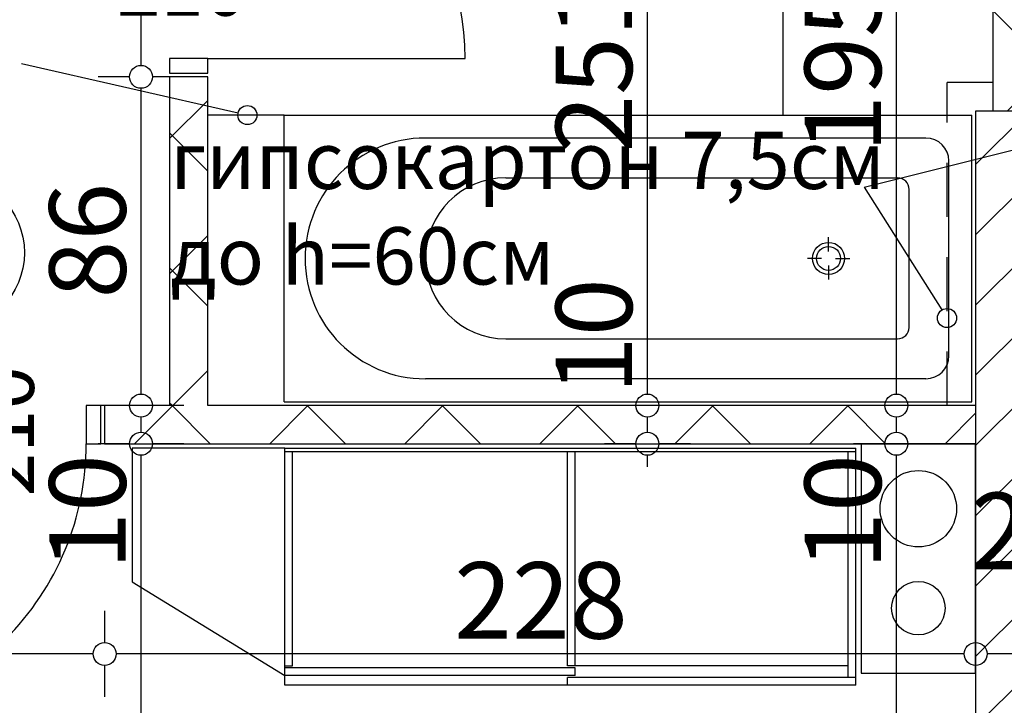
# Model space of a CAD drawing. Extents: x 86619 to 96230, y 86362 to 92697.
# Drawn here: x 90841 to 91099, y 90343 to 90522 of the extents above; entities that cross this region are included whole.
import ezdxf
from ezdxf.enums import TextEntityAlignment as Align

# ---------------------------------------------------------------- set-up
doc = ezdxf.new("R2010")
doc.units = 0
doc.header["$MEASUREMENT"] = 0
doc.linetypes.add('broken', pattern=[24.6944, 14.1111, -10.5833])
for name, color, linetype in [('0help', 7, 'Continuous'), ('ArchiCAD', 7, 'Continuous'), ('bani', 7, 'Continuous'), ('koloni', 7, 'Continuous'), ('komini', 7, 'Continuous'), ('KOTI-ext', 7, 'Continuous'), ('TEXT', 7, 'Continuous'), ('wall-ext', 7, 'Continuous')]:
    doc.layers.add(name, color=color, linetype=linetype)
doc.styles.add('GENERATED_STYLE_1', font='TIMES.TTF')
doc.dimstyles.new('Dimstyle_1DA14', dxfattribs={"dimtxt": 20, "dimasz": 7.5, "dimexe": 0.18, "dimexo": 0, "dimgap": 0.09, "dimtad": 1, "dimdec": 0, "dimzin": 0, "dimdsep": 46, "dimtxsty": 'GENERATED_STYLE_1', "dimblk": 'ARROWHEAD_1', "dimblk1": 'ARROWHEAD_1', "dimblk2": 'ARROWHEAD_1', "dimcen": 0.09, "dimclrd": 11, "dimclre": 11, "dimclrt": 11, "dimazin": 0, "dimtfac": 1, "dimtdec": 4, "dimtmove": 0, "dimatfit": 0, "dimfxl": 0, "dimtolj": 1, "dimtzin": 0, "dimarcsym": 0})
pattern_1 = [(45, (0, 0), (-17.6776695, 17.6776695), []), (135, (0, 0), (17.6776695, 17.6776695), [])]

# ---------------------------------------------------------------- blocks, each defined once
blk = doc.blocks.new('SLAB_85', base_point=(91061.16, 90411.4))
at = {"layer": 'komini', "color": 3, "linetype": 'Continuous'}
blk.add_lwpolyline([(91061.16, 90411.4), (91061.16, 90351.4), (91091.16, 90351.4), (91091.16, 90411.4)], close=True, dxfattribs=at)
for points in [[(91069.09, 90387.34, -1), (91083.23, 90401.48, -1)], [(91071.21, 90363.44, -1), (91081.11, 90373.34, -1)]]:
    blk.add_lwpolyline(points, format="xyb", close=True, dxfattribs=at)
blk = doc.blocks.new('WALL_1441', base_point=(91103.66, 89938.4))
at = {"layer": 'wall-ext'}
h = blk.add_hatch(dxfattribs=at)
h.set_pattern_fill('CONCRETE BLOCK', scale=25, angle=45, style=0, pattern_type=0)
h.set_pattern_definition(pattern_1)
h.paths.add_polyline_path([(91091.16, 90498.4), (91091.16, 90498.4), (91091.16, 89938.4), (91091.16, 89938.4)], flags=0)
at = {"layer": 'wall-ext', "color": 7, "linetype": 'Continuous'}
blk.add_line((91116.16, 90498.4), (91091.16, 90498.4), dxfattribs=at)
blk = doc.blocks.new('WALL_1447', base_point=(91103.66, 90498.4))
at = {"layer": 'wall-ext'}
h = blk.add_hatch(dxfattribs=at)
h.set_pattern_fill('CONCRETE BLOCK', scale=25, angle=45, style=0, pattern_type=0)
h.set_pattern_definition(pattern_1)
h.paths.add_polyline_path([(91095.66, 90498.4), (91111.66, 90498.4), (91111.66, 90616.4), (91095.66, 90616.4)], flags=0)
at = {"layer": 'wall-ext', "color": 7, "linetype": 'Continuous'}
for p, q in [((91095.66, 90616.4), (91095.66, 90498.4)), ((91111.66, 90498.4), (91111.66, 90616.4))]:
    blk.add_line(p, q, dxfattribs=at)
blk = doc.blocks.new('D1_Metal_544')
at = {"color": 0, "linetype": 'Continuous'}
for p, q in [((36.2, 0), (36.2, 72.4)), ((-36.2, 0), (-40, 0)), ((-40, 0), (-40, -10)), ((-36.2, -10), (-36.2, 0)), ((40, 0), (36.2, 0)), ((36.2, 0), (36.2, -10)), ((40, -10), (40, 0)), ((-40, -10), (-36.2, -10)), ((36.2, -10), (40, -10))]:
    blk.add_line(p, q, dxfattribs=at)
blk.add_arc((36.2, 0), 72.4, 90, 180, dxfattribs=at)
blk = doc.blocks.new('Window-Door_Marker_-_70_4270')
at = {"layer": 'ArchiCAD', "color": 11, "linetype": 'Continuous'}
blk.add_line((0, 20), (0, -30), dxfattribs=at)
blk.add_circle((0, 40), 20, dxfattribs=at)
at = {"layer": 'ArchiCAD', "color": 11, "style": 'GENERATED_STYLE_1'}
for tag, p in [('AC_WIDO_A_SIZE', (-7.5, -12.5)), ('AC_WIDO_B_SIZE', (22.5, -23.75))]:
    blk.add_attdef(tag, p, '', height=15, rotation=90, dxfattribs=at)
blk.add_attdef('AC_MarkerText_1', (-5.625, 32.5), '', height=15, dxfattribs=at)
blk = doc.blocks.new('WALL_1478', base_point=(90597.66, 90421.4))
at = {"layer": 'wall-ext'}
h = blk.add_hatch(dxfattribs=at)
h.set_pattern_fill('CONCRETE BLOCK', scale=25, angle=45, style=0, pattern_type=0)
h.set_pattern_definition(pattern_1)
h.paths.add_polyline_path([(91091.16, 90411.4), (91091.16, 90421.4), (90863.16, 90421.4), (90863.16, 90411.4)], flags=0)
at = {"layer": 'wall-ext', "color": 7, "linetype": 'Continuous'}
for p, q in [((90863.16, 90421.4), (90863.16, 90411.4)), ((90880.16, 90421.4), (90863.16, 90421.4)), ((91091.16, 90421.4), (90890.16, 90421.4)), ((90863.16, 90411.4), (91091.16, 90411.4))]:
    blk.add_line(p, q, dxfattribs=at)
at = {"layer": 'wall-ext', "color": 133}
blk.add_blockref('Window-Door_Marker_-_70_4270', (90822.16, 90421.4), dxfattribs=at).add_auto_attribs({'AC_MarkerText_1': '3', 'AC_WIDO_A_SIZE': '80', 'AC_WIDO_B_SIZE': '210'})
at = {"layer": 'wall-ext', "color": 133, "rotation": 180.0000000000051}
blk.add_blockref('D1_Metal_544', (90822.16, 90411.4), dxfattribs=at)
blk = doc.blocks.new('D1_Metal_1053')
at = {"color": 0, "linetype": 'Continuous'}
for p, q in [((33.7, 0), (33.7, 67.4)), ((-33.7, 0), (-37.5, 0)), ((-37.5, 0), (-37.5, -10)), ((-33.7, -10), (-33.7, 0)), ((37.5, 0), (33.7, 0)), ((33.7, 0), (33.7, -10)), ((37.5, -10), (37.5, 0)), ((-37.5, -10), (-33.7, -10)), ((33.7, -10), (37.5, -10))]:
    blk.add_line(p, q, dxfattribs=at)
blk.add_arc((33.7, 0), 67.4, 90, 180, dxfattribs=at)
blk = doc.blocks.new('Window-Door_Marker_-_70_3492')
at = {"layer": 'ArchiCAD', "color": 11, "linetype": 'Continuous'}
blk.add_line((0, 20), (0, -30), dxfattribs=at)
blk.add_circle((0, 40), 20, dxfattribs=at)
at = {"layer": 'ArchiCAD', "color": 11, "style": 'GENERATED_STYLE_1'}
for tag, p, rotation in [('AC_WIDO_A_SIZE', (-7.5, -12.5), 90), ('AC_WIDO_B_SIZE', (22.5, -23.75), 90), ('AC_MarkerText_1', (5.625, 47.5), 180)]:
    blk.add_attdef(tag, p, '', height=15, rotation=rotation, dxfattribs=at)
blk = doc.blocks.new('WALL_2962', base_point=(90890.16, 90680.4))
at = {"layer": 'wall-ext'}
h = blk.add_hatch(dxfattribs=at)
h.set_pattern_fill('CONCRETE BLOCK', scale=25, angle=45, style=0, pattern_type=0)
h.set_pattern_definition(pattern_1)
h.paths.add_polyline_path([(90880.16, 90584.4), (90890.16, 90584.4), (90890.16, 90672.4), (90880.16, 90672.4)], flags=0)
h = blk.add_hatch(dxfattribs=at)
h.set_pattern_fill('CONCRETE BLOCK', scale=25, angle=45, style=0, pattern_type=0)
h.set_pattern_definition(pattern_1)
h.paths.add_polyline_path([(90880.16, 90421.4), (90890.16, 90421.4), (90890.16, 90507.4), (90880.16, 90507.4)], flags=0)
at = {"layer": 'wall-ext', "color": 7, "linetype": 'Continuous'}
for p, q in [((90880.16, 90672.4), (90880.16, 90584.4)), ((90890.16, 90584.4), (90890.16, 90672.4)), ((90890.16, 90584.4), (90880.16, 90584.4)), ((90890.16, 90507.4), (90880.16, 90507.4)), ((90880.16, 90507.4), (90880.16, 90421.4)), ((90890.16, 90421.4), (90890.16, 90507.4))]:
    blk.add_line(p, q, dxfattribs=at)
at = {"layer": 'wall-ext', "color": 133, "rotation": 270}
blk.add_blockref('D1_Metal_1053', (90890.16, 90545.9), dxfattribs=at)
blk.add_blockref('Window-Door_Marker_-_70_3492', (90890.16, 90545.9), dxfattribs=at).add_auto_attribs({'AC_MarkerText_1': '5', 'AC_WIDO_A_SIZE': '75', 'AC_WIDO_B_SIZE': '210'})
blk = doc.blocks.new('COLUMN_614', base_point=(91103.66, 90218.4))
at = {"layer": 'koloni'}
h = blk.add_hatch(dxfattribs=at)
h.set_pattern_fill('COMMON BRICK', color=1, scale=13, angle=45, style=0, pattern_type=0)
h.set_pattern_definition([(45, (0, 0), (-9.1923878, 9.1923878), [])])
h.paths.add_polyline_path([(91091.16, 89938.4), (91116.16, 89938.4), (91116.16, 90498.4), (91091.16, 90498.4)], flags=0)
at = {"layer": 'koloni', "color": 30, "linetype": 'Continuous'}
blk.add_lwpolyline([(91091.16, 89938.4), (91116.16, 89938.4), (91116.16, 90498.4), (91091.16, 90498.4)], close=True, dxfattribs=at)
blk = doc.blocks.new('Bath_Symb_1599')
at = {"layer": 'bani', "color": 0, "linetype": 'Continuous'}
for p, q in [((180, 75), (0, 75)), ((0, 75), (0, 0)), ((180, 75), (180, 0)), ((12, 69), (143.04, 69)), ((6, 63), (6, 12)), ((121.97, 58.56), (19.44, 58.56)), ((16.44, 55.56), (16.44, 19.44)), ((37.5, 39.34), (37.5, 43.04)), ((35.66, 37.5), (31.96, 37.5)), ((39.34, 37.5), (43.04, 37.5)), ((37.5, 35.66), (37.5, 31.96)), ((121.97, 16.44), (19.44, 16.44)), ((12, 6), (143.04, 6)), ((180, 0), (0, 0))]:
    blk.add_line(p, q, dxfattribs=at)
for radius in [4.19, 3.13]:
    blk.add_circle((37.5, 37.5), radius, dxfattribs=at)
for centre, radius, start, end in [((12, 63), 6, 90, 180), ((143.04, 37.5), 31.5, 270, 90), ((19.44, 55.56), 3, 90, 180), ((121.97, 37.5), 21.06, 270, 90), ((19.44, 19.44), 3, 180, 270), ((12, 12), 6, 180, 270)]:
    blk.add_arc(centre, radius, start, end, dxfattribs=at)
blk = doc.blocks.new('LINE_7795', base_point=(91061.99, 90478.54))
at = {"layer": 'wall-ext', "color": 4, "linetype": 'Continuous'}
blk.add_line((91061.99, 90478.54), (91082.32, 90446.41), dxfattribs=at)
blk.add_circle((91083.66, 90444.29), 2.5, dxfattribs=at)
blk = doc.blocks.new('LINE_7796', base_point=(91061.99, 90478.54))
at = {"layer": 'wall-ext', "color": 4, "linetype": 'Continuous'}
blk.add_line((91061.99, 90478.54), (91121.24, 90493.4), dxfattribs=at)
blk.add_circle((91123.66, 90494.01), 2.5, dxfattribs=at)
blk = doc.blocks.new('LINE_15710', base_point=(90841.39, 90510.88))
at = {"layer": 'wall-ext', "color": 4, "linetype": 'Continuous'}
blk.add_line((90841.39, 90510.88), (90898.09, 90497.96), dxfattribs=at)
blk.add_circle((90900.53, 90497.4), 2.5, dxfattribs=at)
blk = doc.blocks.new('*D1225')
at = {"layer": 'KOTI-ext', "color": 11, "linetype": 'Continuous'}
for p, q in [((91091.16, 90367.67), (91091.16, 90359.42)), ((91116.16, 90367.67), (91116.16, 90359.42)), ((91113.16, 90356.42), (91094.16, 90356.42)), ((91091.16, 90353.42), (91091.16, 90345.17)), ((91116.16, 90353.42), (91116.16, 90345.17))]:
    blk.add_line(p, q, dxfattribs=at)
for centre in [(91091.16, 90356.42), (91116.16, 90356.42)]:
    blk.add_circle(centre, 3, dxfattribs=at)
blk = doc.blocks.new('ARROWHEAD_1')
at = {"color": 0, "linetype": 'Continuous'}
blk.add_line((0, 0), (-1, 0), dxfattribs=at)
blk.add_circle((0, 0), 0.25, dxfattribs=at)
blk = doc.blocks.new('*D1226')
at = {"layer": 'KOTI-ext', "color": 11, "linetype": 'Continuous'}
for p, q in [((90863.16, 90367.67), (90863.16, 90359.42)), ((91091.16, 90367.67), (91091.16, 90359.42)), ((91088.16, 90356.42), (90866.16, 90356.42)), ((90863.16, 90353.42), (90863.16, 90345.17)), ((91091.16, 90353.42), (91091.16, 90345.17))]:
    blk.add_line(p, q, dxfattribs=at)
for centre in [(90863.16, 90356.42), (91091.16, 90356.42)]:
    blk.add_circle(centre, 3, dxfattribs=at)
at = {"layer": 'KOTI-ext', "color": 11, "style": 'GENERATED_STYLE_1', "oblique": 0}
blk.add_text('25', height=20, rotation=360, dxfattribs=at).set_placement((91089.83, 90378.59))
blk.add_text('228', height=20, dxfattribs=at).set_placement((90954.66, 90360.42))
blk = doc.blocks.new('*D1227')
at = {"layer": 'KOTI-ext', "color": 11, "linetype": 'Continuous'}
for p, q in [((90781.16, 90367.67), (90781.16, 90359.42)), ((90863.16, 90367.67), (90863.16, 90359.42)), ((90860.16, 90356.42), (90784.16, 90356.42)), ((90781.16, 90353.42), (90781.16, 90345.17)), ((90863.16, 90353.42), (90863.16, 90345.17))]:
    blk.add_line(p, q, dxfattribs=at)
for centre in [(90781.16, 90356.42), (90863.16, 90356.42)]:
    blk.add_circle(centre, 3, dxfattribs=at)
at = {"layer": 'KOTI-ext', "color": 11, "style": 'GENERATED_STYLE_1', "oblique": 0}
blk.add_text('5', height=13.33, rotation=360, dxfattribs=at).set_placement((90789.32, 90367.09))
blk.add_text('82', height=20, dxfattribs=at).set_placement((90807.16, 90360.42))
blk = doc.blocks.new('*D1261')
at = {"layer": 'KOTI-ext', "color": 11, "linetype": 'Continuous'}
for p, q in [((91067.41, 90411.4), (91059.16, 90411.4)), ((91081.66, 90411.4), (91073.41, 90411.4)), ((91070.41, 89941.4), (91070.41, 90408.4)), ((91067.41, 89938.4), (91059.16, 89938.4)), ((91081.66, 89938.4), (91073.41, 89938.4))]:
    blk.add_line(p, q, dxfattribs=at)
for centre in [(91070.41, 90411.4), (91070.41, 89938.4)]:
    blk.add_circle(centre, 3, dxfattribs=at)
at = {"layer": 'KOTI-ext', "color": 11, "style": 'GENERATED_STYLE_1', "oblique": 0}
for s, p in [('10', (91066.41, 90378.4)), ('473', (91066.41, 90152.4)), ('30', (91066.41, 89938.4))]:
    blk.add_text(s, height=20, rotation=90, dxfattribs=at).set_placement(p)
blk = doc.blocks.new('*D1262')
at = {"layer": 'KOTI-ext', "color": 11, "linetype": 'Continuous'}
for p, q in [((91067.41, 90421.4), (91059.16, 90421.4)), ((91081.66, 90421.4), (91073.41, 90421.4)), ((91070.41, 90414.4), (91070.41, 90418.4)), ((91067.41, 90411.4), (91059.16, 90411.4)), ((91081.66, 90411.4), (91073.41, 90411.4))]:
    blk.add_line(p, q, dxfattribs=at)
for centre in [(91070.41, 90421.4), (91070.41, 90411.4)]:
    blk.add_circle(centre, 3, dxfattribs=at)
blk = doc.blocks.new('*D1263')
at = {"layer": 'KOTI-ext', "color": 11, "linetype": 'Continuous'}
for p, q in [((91067.41, 90616.4), (91059.16, 90616.4)), ((91081.66, 90616.4), (91073.41, 90616.4)), ((91070.41, 90424.4), (91070.41, 90613.4)), ((91067.41, 90421.4), (91059.16, 90421.4)), ((91081.66, 90421.4), (91073.41, 90421.4))]:
    blk.add_line(p, q, dxfattribs=at)
blk.add_circle((91070.41, 90421.4), 3, dxfattribs=at)
at = {"layer": 'KOTI-ext', "color": 11, "style": 'GENERATED_STYLE_1', "oblique": 0}
for s, height, p in [('5', 13.33, (91020.19, 90610.5)), ('195', 20, (91066.41, 90487.55))]:
    blk.add_text(s, height=height, rotation=90, dxfattribs=at).set_placement(p)
blk.add_text('7', height=20, rotation=90, dxfattribs=at).set_placement((91026.85, 90608.84), align=Align.RIGHT)
blk = doc.blocks.new('*D2122')
at = {"layer": 'KOTI-ext', "color": 11, "linetype": 'Continuous'}
for p, q in [((91002.24, 90411.4), (90993.99, 90411.4)), ((91016.49, 90411.4), (91008.24, 90411.4)), ((91005.24, 90405.4), (91005.24, 90408.4))]:
    blk.add_line(p, q, dxfattribs=at)
blk.add_circle((91005.24, 90411.4), 3, dxfattribs=at)
blk = doc.blocks.new('*D2123')
at = {"layer": 'KOTI-ext', "color": 11, "linetype": 'Continuous'}
for p, q in [((91002.24, 90421.4), (90993.99, 90421.4)), ((91016.49, 90421.4), (91008.24, 90421.4)), ((91005.24, 90414.4), (91005.24, 90418.4)), ((91002.24, 90411.4), (90993.99, 90411.4)), ((91016.49, 90411.4), (91008.24, 90411.4))]:
    blk.add_line(p, q, dxfattribs=at)
for centre in [(91005.24, 90421.4), (91005.24, 90411.4)]:
    blk.add_circle(centre, 3, dxfattribs=at)
blk = doc.blocks.new('*D2124')
at = {"layer": 'KOTI-ext', "color": 11, "linetype": 'Continuous'}
for p, q in [((91005.24, 90675.4), (91005.24, 90678.4)), ((91002.24, 90672.4), (90993.99, 90672.4)), ((91016.49, 90672.4), (91008.24, 90672.4)), ((91005.24, 90424.4), (91005.24, 90669.4)), ((91002.24, 90421.4), (90993.99, 90421.4)), ((91016.49, 90421.4), (91008.24, 90421.4))]:
    blk.add_line(p, q, dxfattribs=at)
for centre in [(91005.24, 90672.4), (91005.24, 90421.4)]:
    blk.add_circle(centre, 3, dxfattribs=at)
at = {"layer": 'KOTI-ext', "color": 11, "style": 'GENERATED_STYLE_1', "oblique": 0}
for s, p in [('251', (91001.24, 90487.55)), ('10', (91001.24, 90424.4))]:
    blk.add_text(s, height=20, rotation=90, dxfattribs=at).set_placement(p)
blk = doc.blocks.new('*D2901')
at = {"layer": 'KOTI-ext', "color": 11, "linetype": 'Continuous'}
for p, q in [((90869.68, 90411.4), (90861.43, 90411.4)), ((90883.93, 90411.4), (90875.68, 90411.4)), ((90872.68, 89919.4), (90872.68, 90408.4)), ((90869.68, 89916.4), (90861.43, 89916.4)), ((90883.93, 89916.4), (90875.68, 89916.4))]:
    blk.add_line(p, q, dxfattribs=at)
for centre in [(90872.68, 90411.4), (90872.68, 89916.4)]:
    blk.add_circle(centre, 3, dxfattribs=at)
at = {"layer": 'KOTI-ext', "color": 11, "style": 'GENERATED_STYLE_1', "oblique": 0}
for s, p in [('10', (90868.68, 90378.4)), ('495', (90868.68, 90126.4))]:
    blk.add_text(s, height=20, rotation=90, dxfattribs=at).set_placement(p)
blk = doc.blocks.new('*D2902')
at = {"layer": 'KOTI-ext', "color": 11, "linetype": 'Continuous'}
for p, q in [((90869.68, 90421.4), (90861.43, 90421.4)), ((90883.93, 90421.4), (90875.68, 90421.4)), ((90872.68, 90414.4), (90872.68, 90418.4)), ((90869.68, 90411.4), (90861.43, 90411.4)), ((90883.93, 90411.4), (90875.68, 90411.4))]:
    blk.add_line(p, q, dxfattribs=at)
for centre in [(90872.68, 90421.4), (90872.68, 90411.4)]:
    blk.add_circle(centre, 3, dxfattribs=at)
blk = doc.blocks.new('*D2903')
at = {"layer": 'KOTI-ext', "color": 11, "linetype": 'Continuous'}
for p, q in [((90869.68, 90507.4), (90861.43, 90507.4)), ((90883.93, 90507.4), (90875.68, 90507.4)), ((90872.68, 90424.4), (90872.68, 90504.4)), ((90869.68, 90421.4), (90861.43, 90421.4)), ((90883.93, 90421.4), (90875.68, 90421.4))]:
    blk.add_line(p, q, dxfattribs=at)
for centre in [(90872.68, 90507.4), (90872.68, 90421.4)]:
    blk.add_circle(centre, 3, dxfattribs=at)
at = {"layer": 'KOTI-ext', "color": 11, "style": 'GENERATED_STYLE_1', "oblique": 0}
blk.add_text('86', height=20, rotation=90, dxfattribs=at).set_placement((90868.68, 90449.4))
blk = doc.blocks.new('*D2904')
at = {"layer": 'KOTI-ext', "color": 11, "linetype": 'Continuous'}
for p, q in [((90869.68, 90584.4), (90861.43, 90584.4)), ((90883.93, 90584.4), (90875.68, 90584.4)), ((90872.68, 90510.4), (90872.68, 90581.4)), ((90869.68, 90507.4), (90861.43, 90507.4)), ((90883.93, 90507.4), (90875.68, 90507.4))]:
    blk.add_line(p, q, dxfattribs=at)
for centre in [(90872.68, 90584.4), (90872.68, 90507.4)]:
    blk.add_circle(centre, 3, dxfattribs=at)
at = {"layer": 'KOTI-ext', "color": 11, "style": 'GENERATED_STYLE_1', "oblique": 0}
blk.add_text('77', height=20, rotation=90, dxfattribs=at).set_placement((90868.68, 90530.9))
blk = doc.blocks.new('DIM_160', base_point=(91462.16, 90356.42))
at = {"layer": 'KOTI-ext', "color": 11, "linetype": 'Continuous'}
for p1, p2, picture, middle in [((90863.16, 90421.4), (90781.16, 90421.4), '*D1227', (90814.66, 90370.42)), ((91091.16, 90279.9), (90863.16, 90421.4), '*D1226', (90969.66, 90370.42))]:
    dim = blk.add_linear_dim(base=(91462.16, 90356.42), p1=p1, p2=p2, angle=180, dimstyle='Dimstyle_1DA14', dxfattribs=at)
    dim.commit()
    dim.dimension.update_dxf_attribs({"geometry": picture, "text_midpoint": middle})
dim = blk.add_aligned_dim(p1=(91116.16, 90279.9), p2=(91091.16, 90279.9), distance=-76.52, dimstyle='Dimstyle_1DA14', dxfattribs=at)
dim.commit()
dim.dimension.update_dxf_attribs({"geometry": '*D1225', "text_midpoint": (91104.83, 90388.59)})
blk = doc.blocks.new('DIM_166', base_point=(91070.41, 89753.4))
at = {"layer": 'KOTI-ext', "color": 11, "linetype": 'Continuous'}
for p1, p2, picture, middle in [((90915.47, 90421.4), (91103.66, 90616.4), '*D1263', (91056.41, 90495.05)), ((91091.16, 90411.4), (90915.47, 90421.4), '*D1262', (91056.41, 90393.4)), ((91131.78, 89938.4), (91091.16, 90411.4), '*D1261', (91056.41, 90159.9))]:
    dim = blk.add_linear_dim(base=(91070.41, 89753.4), p1=p1, p2=p2, angle=90, dimstyle='Dimstyle_1DA14', dxfattribs=at)
    dim.commit()
    dim.dimension.update_dxf_attribs({"geometry": picture, "text_midpoint": middle, "text_rotation": 90})
blk = doc.blocks.new('DIM_1023', base_point=(91005.24, 90411.4))
at = {"layer": 'KOTI-ext', "color": 11, "linetype": 'Continuous'}
for base, p1, p2, picture, middle in [((91005.24, 90411.4), (90850.66, 90421.4), (90908.66, 90672.4), '*D2124', (90991.24, 90495.05)), ((91005.23694431, 90411.40271329), (90850.66039485, 90411.40271329), (90850.66039485, 90411.40271329), '*D2122', (90991.23694412, 90415.90271294))]:
    dim = blk.add_linear_dim(base=base, p1=p1, p2=p2, angle=90, dimstyle='Dimstyle_1DA14', dxfattribs=at)
    dim.commit()
    dim.dimension.update_dxf_attribs({"geometry": picture, "text_midpoint": middle, "text_rotation": 90})
dim = blk.add_aligned_dim(p1=(90850.66, 90411.4), p2=(90850.66, 90421.4), distance=-154.58, dimstyle='Dimstyle_1DA14', dxfattribs=at)
dim.commit()
dim.dimension.update_dxf_attribs({"geometry": '*D2123', "text_midpoint": (90991.24, 90439.4), "text_rotation": 90})
blk = doc.blocks.new('DIM_1812', base_point=(90872.68, 89653.4))
at = {"layer": 'KOTI-ext', "color": 11, "linetype": 'Continuous'}
for p1, p2, picture, middle in [((90880.16, 90507.4), (90890.16, 90584.4), '*D2904', (90858.68, 90538.4)), ((90850.66, 90421.4), (90880.16, 90507.4), '*D2903', (90858.68, 90456.9)), ((90908.67, 89916.4), (90850.66, 90411.4), '*D2901', (90858.68, 90133.9))]:
    dim = blk.add_linear_dim(base=(90872.68, 89653.4), p1=p1, p2=p2, angle=90, dimstyle='Dimstyle_1DA14', dxfattribs=at)
    dim.commit()
    dim.dimension.update_dxf_attribs({"geometry": picture, "text_midpoint": middle, "text_rotation": 90})
dim = blk.add_aligned_dim(p1=(90850.66, 90411.4), p2=(90850.66, 90421.4), distance=-22.01, dimstyle='Dimstyle_1DA14', dxfattribs=at)
dim.commit()
dim.dimension.update_dxf_attribs({"geometry": '*D2902', "text_midpoint": (90858.68, 90393.4), "text_rotation": 90})

msp = doc.modelspace()

# ---------------------------------------------------------------- linework, layer by layer
at = {"layer": '0help', "color": 4, "linetype": 'Continuous'}
for p, q in [((90910.33, 90410.26), (90870.33, 90410.26)), ((90870.33, 90410.26), (90870.33, 90375.26)), ((90910.33, 90348.26), (90910.33, 90410.26)), ((90910.33, 90410.26), (91059.83, 90410.26)), ((91059.83, 90409.26), (90910.33, 90409.26)), ((90912.33, 90353.26), (90912.33, 90409.26)), ((90984.33, 90353.26), (90984.33, 90409.26)), ((90986.33, 90353.26), (90986.33, 90409.26)), ((91057.83, 90350.26), (91057.83, 90409.26)), ((91059.83, 90348.26), (91059.83, 90410.26)), ((90870.33, 90375.26), (90910.33, 90350.76)), ((90910.33, 90353.26), (90912.33, 90353.26)), ((90986.33, 90352.76), (90910.33, 90352.76)), ((91057.83, 90353.26), (90984.33, 90353.26)), ((90986.33, 90350.76), (90986.33, 90352.76)), ((90986.33, 90350.76), (90910.33, 90350.76)), ((90984.33, 90348.26), (90984.33, 90350.26)), ((91059.83, 90350.26), (90984.33, 90350.26)), ((91059.83, 90350.26), (91057.83, 90350.26)), ((91059.83, 90348.26), (90910.33, 90348.26))]:
    msp.add_line(p, q, dxfattribs=at)
at = {"layer": 'bani', "color": 133, "linetype": 'Continuous'}
for p, q in [((91040.66, 90616.4), (91040.66, 90497.4)), ((90910.16, 90497.4), (90890.16, 90497.4))]:
    msp.add_line(p, q, dxfattribs=at)
at = {"layer": 'bani', "color": 133, "linetype": 'broken'}
for p in [(91083.66, 90421.4), (91095.66, 90505.9)]:
    msp.add_line(p, (91083.66, 90505.9), dxfattribs=at)

# ---------------------------------------------------------------- block references
at = {"layer": 'bani', "color": 133, "rotation": 180}
msp.add_blockref('Bath_Symb_1599', (91090.16, 90497.4), dxfattribs=at)
at = {"layer": 'koloni', "color": 30}
msp.add_blockref('COLUMN_614', (91103.66, 90218.4), dxfattribs=at)
at = {"layer": 'komini', "color": 3, "linetype": 'Continuous'}
msp.add_blockref('SLAB_85', (91061.16, 90411.4), dxfattribs=at)
at = {"layer": 'KOTI-ext', "color": 11, "linetype": 'Continuous'}
for name, p in [('DIM_166', (91070.41, 89753.4)), ('DIM_160', (91462.16, 90356.42)), ('DIM_1812', (90872.68, 89653.4)), ('DIM_1023', (91005.24, 90411.4))]:
    msp.add_blockref(name, p, dxfattribs=at)
at = {"layer": 'wall-ext', "color": 7}
for name, p in [('WALL_2962', (90890.16, 90680.4)), ('WALL_1447', (91103.66, 90498.4)), ('WALL_1441', (91103.66, 89938.4)), ('WALL_1478', (90597.66, 90421.4))]:
    msp.add_blockref(name, p, dxfattribs=at)
at = {"layer": 'wall-ext', "color": 4, "linetype": 'Continuous'}
for name, p in [('LINE_15710', (90841.39, 90510.88)), ('LINE_7796', (91061.99, 90478.54)), ('LINE_7795', (91061.99, 90478.54))]:
    msp.add_blockref(name, p, dxfattribs=at)

# ---------------------------------------------------------------- texts
at = {"layer": 'TEXT', "color": 211, "insert": (90880.34, 90493.07), "char_height": 15, "width": 196.2899, "attachment_point": 1, "style": 'GENERATED_STYLE_1'}
msp.add_mtext('{\\fTimes New Roman CYR|b0|i0|c204|p18;гипсокартон 7,5см\\Pдо h=60см}', dxfattribs=at)

doc.saveas('drawing.dxf')
